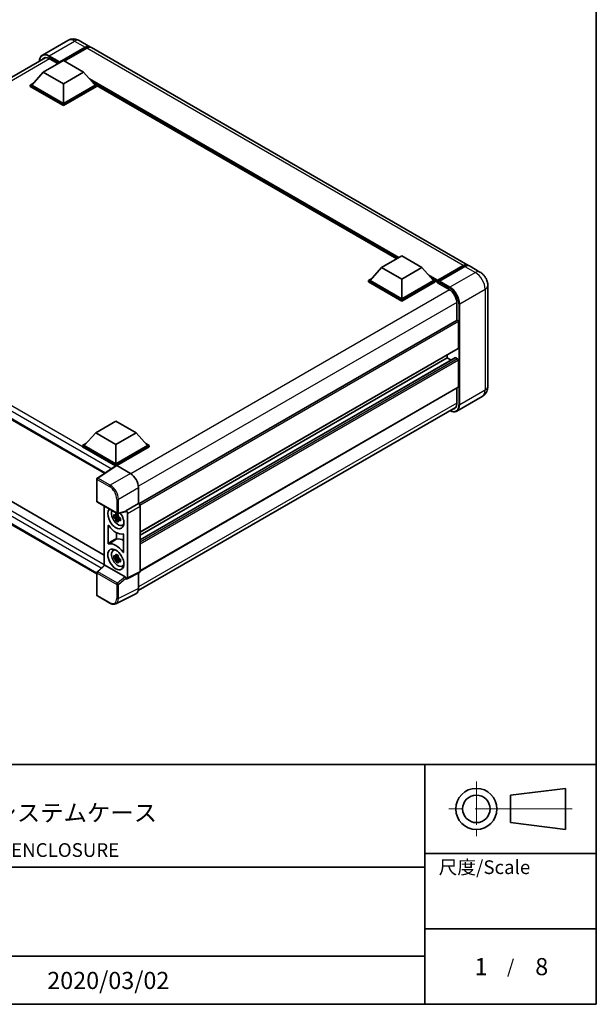
# Model space of a CAD drawing. Units: millimetres. Extents: x 0 to 7890, y 0 to 984.
# Drawn here: x 921 to 1173, y 0 to 431 of the extents above; entities that cross this region are included whole.
import ezdxf
from ezdxf.enums import TextEntityAlignment as Align

# ---------------------------------------------------------------- set-up
doc = ezdxf.new("R2010")
doc.units = ezdxf.units.MM
doc.header["$LTSCALE"] = 3
doc.linetypes.add('CHAIN', pattern=[0.3543, 0.2362, -0.0295, 0.0591, -0.0295])
for name, color, linetype, lineweight in [('Border (ISO)', 7, 'Continuous', 35), ('Title (ISO)', 7, 'Continuous', 35), ('Visible (ISO)', 7, 'Continuous', 35), ('Visible Narrow (ISO)', 7, 'Continuous', 25)]:
    doc.layers.add(name, color=color, linetype=linetype, lineweight=lineweight)
doc.styles.add('Note Text (TK)', font='txt')
doc.styles.add('文字スタイル67', font='arial.ttf')

# ---------------------------------------------------------------- blocks, each defined once
blk = doc.blocks.new('図面枠 tk図枠')
at = {"layer": 'Border (ISO)'}
for p in [(405.5, 289), (14.5, 8)]:
    blk.add_line(p, (405.5, 8), dxfattribs=at)
blk = doc.blocks.new('表題欄 tk表題欄')
at = {"layer": 'Title (ISO)'}
for p, q in [((74.71, 244.05), (255.71, 244.05)), ((230.71, 244.05), (230.71, 209.05)), ((255.71, 244.05), (255.71, 209.05)), ((243.21, 239.55), (251.21, 240.55)), ((251.21, 234.55), (251.21, 240.55)), ((243.21, 239.55), (243.21, 235.55)), ((243.21, 235.55), (251.21, 234.55)), ((230.71, 231.05), (255.71, 231.05)), ((74.71, 229.05), (230.71, 229.05)), ((230.71, 220.05), (255.71, 220.05)), ((149.71, 216.05), (230.71, 216.05)), ((255.71, 209.05), (74.71, 209.05))]:
    blk.add_line(p, q, dxfattribs=at)
at = {"layer": 'Title (ISO)', "color": 4, "linetype": 'CHAIN', "lineweight": 18, "ltscale": 8.88956}
blk.add_line((238.21, 241.55), (238.21, 233.55), dxfattribs=at)
at = {"layer": 'Title (ISO)', "color": 4, "linetype": 'CHAIN', "lineweight": 18, "ltscale": 20.001633}
blk.add_line((252.21, 237.55), (234.21, 237.55), dxfattribs=at)
at = {"layer": 'Title (ISO)'}
for radius in [3, 2]:
    blk.add_circle((238.21, 237.55), radius, dxfattribs=at)
at = {"layer": 'Title (ISO)', "color": 1, "insert": (232.71, 229.05), "char_height": 2, "attachment_point": 4, "line_spacing_factor": 1.5, "style": 'Note Text (TK)'}
blk.add_mtext('\\fＭＳ Ｐゴシック|b0|i0;\\H2.0000;尺度/Scale', dxfattribs=at)
at = {"layer": 'Title (ISO)', "color": 7, "insert": (243.21, 214.55), "char_height": 2, "attachment_point": 5, "line_spacing_factor": 1.5, "style": 'Note Text (TK)'}
blk.add_mtext('\\fＭＳ Ｐゴシック|b0|i0;\\H2.0000;/', dxfattribs=at)
at = {"layer": 'Title (ISO)', "color": 7}
for tag, p, height, style in [('<品名>_001', (157.54, 235.73), 2.5, 'Note Text (TK)'), ('<Title>_001', (157.49, 230.55), 2, '文字スタイル67'), ('<ページ_No.>_001', (237.95, 213.3), 2.5, 'Note Text (TK)'), ('<総ページ数>_001', (246.8, 213.3), 2.5, 'Note Text (TK)'), ('作成日_001', (175.62, 211.28), 2.5, 'Note Text (TK)')]:
    blk.add_attdef(tag, p, '', height=height, dxfattribs=dict(at, style=style))
at = {"layer": 'Title (ISO)', "color": 7, "style": 'Note Text (TK)'}
blk.add_attdef('<尺度>', text='', height=2.5, dxfattribs=at).set_placement((243.21, 223.55), align=Align.MIDDLE_CENTER)

msp = doc.modelspace()

# ---------------------------------------------------------------- linework, layer by layer
at = {"layer": 'Visible (ISO)'}
for p, q in [((941.742, 421.7217), (930.6051, 415.2918)), ((938.0245, 411.994), (949.3382, 418.5259)), ((938.2013, 412.341), (949.3382, 418.7709)), ((950.0453, 418.3626), (940.1812, 412.6676)), ((946.742, 421.6226), (951.3382, 418.969)), ((1116.8012, 323.4389), (952.0453, 418.5608)), ((792.8699, 333.8341), (932.1154, 414.2276)), ((933.6051, 413.7698), (937.4588, 411.5449)), ((930.9534, 407.789), (939.7923, 412.8921)), ((938.0245, 411.994), (938.0245, 412.0348)), ((938.1306, 411.9327), (938.0245, 411.994)), ((939.7923, 412.8921), (948.6311, 407.789)), ((930.9534, 407.789), (925.933, 402.1552)), ((939.7923, 402.6859), (930.9534, 407.789)), ((948.6311, 407.789), (939.7923, 402.6859)), ((948.6311, 407.789), (953.6516, 402.1552)), ((925.2259, 402.1552), (926.6823, 402.996)), ((925.2259, 401.5836), (925.2259, 402.1552)), ((939.7923, 393.7453), (925.2259, 402.1552)), ((939.7923, 393.1737), (925.2259, 401.5836)), ((939.7923, 394.1535), (925.933, 402.1552)), ((939.7923, 402.6859), (939.7923, 394.1535)), ((953.6516, 402.1552), (939.7923, 394.1535)), ((954.3587, 402.1552), (939.7923, 393.7453)), ((954.3587, 401.5836), (939.7923, 393.1737)), ((952.9022, 402.996), (954.3587, 402.1552)), ((954.3587, 401.5836), (954.3587, 402.1552)), ((1085.7341, 326.1773), (954.3587, 402.0269)), ((939.7923, 393.1737), (939.7923, 393.7453)), ((1079.0216, 322.3018), (1087.8604, 327.4049)), ((1087.8604, 327.4049), (1096.6993, 322.3018)), ((799.5654, 323.6768), (957.7826, 232.3301)), ((1103.6996, 316.8313), (1114.8012, 323.2408)), ((1079.0216, 322.3018), (1074.0011, 316.668)), ((1087.8604, 317.1987), (1079.0216, 322.3018)), ((1096.6993, 322.3018), (1087.8604, 317.1987)), ((1096.6993, 322.3018), (1101.7197, 316.668)), ((1103.5393, 316.3742), (1114.853, 322.9062)), ((1115.5083, 322.8325), (1104.3714, 316.4026)), ((1122.1045, 320.377), (1117.5083, 323.0307)), ((1073.294, 316.668), (1074.7504, 317.5089)), ((1073.294, 316.0964), (1073.294, 316.668)), ((1087.8604, 308.2581), (1073.294, 316.668)), ((1087.8604, 307.6865), (1073.294, 316.0964)), ((1087.8604, 308.6663), (1074.0011, 316.668)), ((1087.8604, 317.1987), (1087.8604, 308.6663)), ((1101.7197, 316.668), (1087.8604, 308.6663)), ((1102.4268, 316.668), (1087.8604, 308.2581)), ((1102.4268, 316.0964), (1087.8604, 307.6865)), ((1100.9704, 317.5089), (1102.4268, 316.668)), ((1102.4268, 316.0964), (1102.4268, 316.668)), ((1103.4875, 315.9273), (1102.4268, 316.5397)), ((1103.4875, 316.0964), (1103.4875, 316.4639)), ((1103.4875, 315.6882), (1103.4875, 316.2597)), ((1103.4875, 315.6882), (1108.614, 312.7284)), ((1104.1946, 316.0556), (1103.6643, 316.3618)), ((1104.1946, 316.0964), (1104.1946, 316.0556)), ((1125.5187, 314.4634), (1125.5187, 270.3726)), ((1087.8604, 307.6865), (1087.8604, 308.2581)), ((1111.9728, 306.9109), (1111.9728, 299.3232)), ((1112.0763, 299.383), (972.8558, 219.004)), ((1112.6799, 287.1108), (1112.6799, 298.7459)), ((803.851, 285.3758), (957.6551, 196.5769)), ((1112.5763, 286.8819), (973.3798, 206.5168)), ((1111.3278, 282.9207), (973.3798, 203.2764)), ((1107.7301, 282.8242), (973.3798, 205.257)), ((1107.7301, 282.8242), (1107.7301, 284.084)), ((1109.4454, 281.8339), (1107.7301, 282.8242)), ((1112.3263, 282.416), (1111.4778, 282.9059)), ((1112.6799, 270.1685), (1112.6799, 281.8036)), ((954.438, 188.3331), (799.5654, 277.7489)), ((1112.5763, 269.9396), (973.3798, 189.5745)), ((1111.9728, 269.5912), (1111.9728, 262.82)), ((1123.1045, 265.993), (1111.9676, 259.5631)), ((972.5556, 181.0097), (1111.6243, 261.3011)), ((953.9344, 250.0827), (962.7732, 255.1858)), ((962.7732, 255.1858), (971.6121, 250.0827)), ((953.9344, 250.0827), (948.9139, 244.4489)), ((962.7732, 244.9796), (953.9344, 250.0827)), ((971.6121, 250.0827), (962.7732, 244.9796)), ((971.6121, 250.0827), (976.6325, 244.4489)), ((948.2068, 244.4489), (949.6633, 245.2897)), ((948.2068, 243.8773), (948.2068, 244.4489)), ((962.7732, 236.0389), (948.2068, 244.4489)), ((962.6432, 235.5425), (948.2068, 243.8773)), ((962.7732, 236.4472), (948.9139, 244.4489)), ((962.7732, 244.9796), (962.7732, 236.4472)), ((976.6325, 244.4489), (962.7732, 236.4472)), ((977.3396, 244.4489), (962.7732, 236.0389)), ((977.3396, 243.8773), (963.1268, 235.6715)), ((975.8832, 245.2897), (977.3396, 244.4489)), ((977.3396, 243.8773), (977.3396, 244.4489)), ((962.8681, 235.6912), (954.6623, 230.2678)), ((962.6432, 235.5425), (962.5965, 235.5695)), ((962.5965, 235.5116), (962.5965, 235.5695)), ((962.7732, 235.6284), (962.7732, 236.0389)), ((963.1266, 235.6717), (969.1393, 232.2002)), ((954.438, 220.1249), (954.438, 229.8507)), ((972.6727, 226.0802), (972.6727, 219.1375)), ((954.688, 219.6919), (963.2874, 214.7271)), ((957.6551, 217.9788), (957.6551, 192.0185)), ((967.0344, 215.5275), (963.6598, 214.6753)), ((972.6727, 219.1375), (967.1842, 215.9687)), ((967.1842, 215.9687), (967.1847, 215.9684)), ((967.1842, 215.7838), (967.1842, 215.9687)), ((972.6727, 219.1375), (972.6732, 219.1372)), ((973.3798, 217.9132), (973.3798, 189.3348)), ((963.815, 213.5663), (961.9163, 213.1673)), ((962.8313, 211.5825), (964.1262, 213.0273)), ((963.7433, 214.3359), (963.2387, 214.0445)), ((963.2387, 212.8742), (964.0448, 213.3397)), ((963.815, 214.0793), (963.815, 214.2969)), ((963.815, 213.5663), (963.815, 213.6759)), ((963.954, 213.486), (963.815, 213.5663)), ((964.1262, 213.0273), (964.1262, 213.1878)), ((964.1262, 213.0273), (964.2211, 212.9725)), ((964.7569, 212.5804), (964.2522, 212.2891)), ((964.5704, 212.7708), (964.7589, 212.662)), ((967.8913, 214.7444), (967.8913, 186.5938)), ((959.4229, 201.6559), (959.4229, 209.4608)), ((965.5655, 209.6062), (966.2595, 209.9133)), ((963.0201, 206.3459), (963.0201, 203.7999)), ((966.1236, 205.5921), (966.1236, 197.7873)), ((961.5719, 198.5604), (962.1849, 199.0078)), ((963.815, 195.6034), (961.9163, 195.2044)), ((962.8313, 193.6196), (964.1262, 195.0643)), ((963.7433, 196.373), (963.2387, 196.0816)), ((963.2387, 194.9113), (964.0448, 195.3767)), ((963.815, 196.1163), (963.815, 196.334)), ((963.815, 195.6034), (963.815, 195.713)), ((963.954, 195.5231), (963.815, 195.6034)), ((964.1262, 195.0643), (964.1262, 195.2249)), ((964.1262, 195.0643), (964.2211, 195.0095)), ((964.7569, 194.6175), (964.2522, 194.3261)), ((964.5704, 194.8079), (964.7589, 194.699)), ((954.5984, 189.1889), (957.7309, 192.0886)), ((966.8335, 186.9911), (958.0058, 192.0878)), ((965.5655, 191.6433), (966.2595, 191.9504)), ((954.438, 179.0962), (954.438, 188.822)), ((967.1842, 186.186), (967.1842, 186.3709)), ((967.1847, 186.1858), (967.1842, 186.186)), ((973.1552, 188.8677), (967.6667, 186.1266)), ((972.6727, 188.6268), (972.6727, 181.9844)), ((960.1073, 175.5344), (954.688, 178.6632)), ((971.5494, 179.6488), (962.7498, 175.254))]:
    msp.add_line(p, q, dxfattribs=at)
for centre, start, end in [((954.938, 229.8507), 123.461292, 180), ((954.938, 220.1249), 180, 240), ((963.5374, 215.1601), 240, 284.173003), ((954.938, 188.822), 132.789481, 180), ((954.938, 179.0962), 180, 240)]:
    msp.add_arc(centre, 0.5, start, end, dxfattribs=at)
for centre, major_axis, ratio, start_param, end_param in [((949.3382, 415.5049), (2, 3.4641), 0.57735027, 6.10547471, 7.06858347), ((949.3382, 415.5049), (1.85, 3.2043), 0.57735027, 0.02962637, 0.78539816), ((950.0453, 415.0966), (2, 3.4641), 0.57735027, 0, 0.78539816), ((933.6051, 409.8915), (-2.375, 4.1136), 0.57735027, 5.49778714, 6.60906798), ((938.2013, 412.1368), (0.125, 0.2165), 0.57735027, 0.78539816, 2.35619449), ((1114.8012, 319.9748), (2, 3.4641), 0.57735027, 6.10547471, 7.06858347), ((1115.5083, 319.5665), (2, 3.4641), 0.57735027, 0, 0.78539816), ((1103.6996, 316.5863), (0.15, 0.2598), 0.57735027, 0.78539816, 2.35619449), ((1103.6643, 316.1577), (-0.125, 0.2165), 0.57735027, 5.49778714, 7.06858347), ((1104.3714, 316.1985), (-0.125, -0.2165), 0.57735027, 3.92699082, 5.49778714), ((1108.614, 308.85), (2.375, -4.1136), 0.57735027, 0.78539816, 2.35619449), ((1112.3263, 298.95), (-0.25, 0.433), 0.57735027, 3.92699081, 6.28318531), ((1112.3263, 287.3149), (0.25, -0.433), 0.57735027, 0, 0.78539816), ((1111.4778, 282.6609), (-0.15, 0.2598), 0.57735027, 5.49778714, 6.28318531), ((1112.3263, 282.0077), (-0.25, 0.433), 0.57735027, 3.92699082, 5.49778714), ((1112.3263, 270.3726), (0.25, -0.433), 0.57735027, 0, 0.78539816), ((1108.614, 264.7592), (2.375, -4.1136), 0.57735027, 5.95730225, 7.06858347), ((962.5965, 234.3447), (0.75, 1.299), 0.57735027, 0.78539816, 1.17435512), ((963.127, 235.2629), (-0.2503, 0.4335), 0.5766475, 5.49839614, 6.31804945), ((969.135, 228.1177), (-2.5, 4.3301), 0.5780539, 3.9275998, 5.49717816), ((962.7732, 212.6055), (2.5, -4.3301), 0.57735027, 3.29297256, 8.06771221), ((963.6925, 213.1362), (-2.0006, 3.4652), 0.57735027, 0.35706869, 3.53279276), ((966.8305, 215.9917), (-0.2435, 0.4488), 0.5718249, 2.9967698, 3.95327169), ((967.1838, 215.1519), (0.5, -0.866), 0.5780539, 0.78600715, 2.3555855), ((972.6723, 218.3207), (-0.5, 0.866), 0.5780539, 3.9275998, 5.49717816), ((963.2621, 212.8877), (-0.7827, 1.3557), 0.57735027, 5.97330265, 6.59306797), ((963.2621, 212.8877), (-0.7827, 1.3557), 0.57735027, 1.26091366, 1.88067899), ((963.2621, 212.8877), (0.7827, -1.3557), 0.57735027, 1.26091366, 1.88067899), ((963.2621, 212.8877), (0.7827, -1.3557), 0.57735027, 5.97330265, 6.59306797), ((962.7732, 212.6055), (3.75, -6.4952), 0.57735027, 4.86750938, 6.1280649), ((964.8946, 213.8302), (2.5, -4.3301), 0.57735027, 5.62163033, 5.84503628), ((966.3088, 196.6838), (-3.7936, 6.5708), 0.57735027, 5.53231308, 6.10618845), ((962.7732, 194.6426), (-3.75, 6.4952), 0.57735027, 4.86750938, 6.1280649), ((963.6925, 195.1733), (-2.0006, 3.4652), 0.57735027, 5.8919852, 9.81597807), ((964.8946, 195.8673), (2.5, -4.3301), 0.57735027, 3.57974168, 3.80314763), ((963.2621, 194.9248), (-0.7827, 1.3557), 0.57735027, 5.97330265, 6.59306797), ((963.2621, 194.9248), (-0.7827, 1.3557), 0.57735027, 1.26091366, 1.88067899), ((963.2621, 194.9248), (0.7827, -1.3557), 0.57735027, 1.26091366, 1.88067899), ((958.0089, 191.6646), (0.2435, -0.4488), 0.5718249, 2.39113692, 3.28641551), ((963.2621, 194.9248), (0.7827, -1.3557), 0.57735027, 5.97330265, 6.59306797), ((964.8946, 195.8673), (2.5, -4.3301), 0.57735027, 5.62163033, 5.84503628), ((966.8305, 186.5715), (0.241, -0.4452), 0.58179756, 0.82141755, 2.38355232), ((967.1838, 187.0032), (0.5006, -0.8671), 0.5766475, 5.49839614, 7.06797449), ((972.6723, 189.7443), (0.5006, -0.8671), 0.5766475, 6.24832119, 7.06797449), ((969.135, 184.0319), (2.503, -4.3354), 0.5766475, 6.24832119, 7.06797449)]:
    msp.add_ellipse(centre, major_axis=major_axis, ratio=ratio, start_param=start_param, end_param=end_param, dxfattribs=at)
msp.add_ellipse((962.7732, 194.6426), major_axis=(-2.5, 4.3301), ratio=0.57735027, dxfattribs=at)
for points, knots in [([(946.742, 421.6226), (946.5109, 421.7561), (946.2613, 421.8795), (945.7159, 422.0947), (945.4198, 422.1864), (944.7754, 422.3167), (944.4265, 422.355), (943.6854, 422.3469), (943.2929, 422.2995), (942.504, 422.0932), (942.1085, 421.9333), (941.742, 421.7217)], [3.141592654, 3.141592654, 3.141592654, 3.141592654, 3.298672286, 3.298672286, 3.455751919, 3.455751919, 3.612831552, 3.612831552, 3.769911184, 3.769911184, 3.926990817, 3.926990817, 3.926990817, 3.926990817]), ([(929.2913, 412.5971), (929.297, 412.7996), (929.3138, 412.9962), (929.3773, 413.4222), (929.4303, 413.6475), (929.5721, 414.0696), (929.6609, 414.2664), (929.8736, 414.6256), (929.9976, 414.788), (930.2782, 415.072), (930.4349, 415.1935), (930.6051, 415.2918)], [1.602386185, 1.602386185, 1.602386185, 1.602386185, 1.727875959, 1.727875959, 1.884955592, 1.884955592, 2.042035225, 2.042035225, 2.199114858, 2.199114858, 2.35619449, 2.35619449, 2.35619449, 2.35619449]), ([(1114.853, 322.9062), (1114.9905, 322.9856), (1115.1292, 323.0532), (1115.4065, 323.1625), (1115.5451, 323.2043), (1115.8195, 323.2598), (1115.9554, 323.2735), (1116.2211, 323.2706), (1116.3509, 323.2539), (1116.4967, 323.2158), (1116.5181, 323.2097), (1116.5393, 323.2031)], [1.570796327, 1.570796327, 1.570796327, 1.570796327, 1.727875959, 1.727875959, 1.884955592, 1.884955592, 2.042035225, 2.042035225, 2.199114858, 2.199114858, 2.226350272, 2.226350272, 2.226350272, 2.226350272]), ([(1125.5187, 314.4634), (1125.5187, 314.9972), (1125.4489, 315.4876), (1125.2255, 316.4107), (1125.0705, 316.8436), (1124.6904, 317.6673), (1124.4649, 318.0578), (1123.9417, 318.7988), (1123.6442, 319.1495), (1122.9565, 319.8046), (1122.5667, 320.1102), (1122.1045, 320.377)], [4.71238898, 4.71238898, 4.71238898, 4.71238898, 5.02654825, 5.02654825, 5.34070751, 5.34070751, 5.65486678, 5.65486678, 5.96902604, 5.96902604, 6.28318531, 6.28318531, 6.28318531, 6.28318531]), ([(1123.1045, 265.993), (1123.471, 266.2046), (1123.8072, 266.4671), (1124.3804, 267.0472), (1124.6177, 267.3634), (1124.9953, 268.0011), (1125.1365, 268.3225), (1125.3459, 268.9457), (1125.4144, 269.2479), (1125.5008, 269.8278), (1125.5187, 270.1057), (1125.5187, 270.3726)], [3.926990817, 3.926990817, 3.926990817, 3.926990817, 4.08407045, 4.08407045, 4.241150082, 4.241150082, 4.398229715, 4.398229715, 4.555309348, 4.555309348, 4.71238898, 4.71238898, 4.71238898, 4.71238898]), ([(1111.9676, 259.5631), (1111.7974, 259.4648), (1111.6138, 259.3899), (1111.2275, 259.2888), (1111.0249, 259.2627), (1110.6074, 259.2581), (1110.3926, 259.2796), (1109.9562, 259.3678), (1109.7346, 259.4345), (1109.3339, 259.5926), (1109.1553, 259.6763), (1108.977, 259.7727)], [2.35619449, 2.35619449, 2.35619449, 2.35619449, 2.513274123, 2.513274123, 2.670353756, 2.670353756, 2.827433388, 2.827433388, 2.984513021, 2.984513021, 3.110002937, 3.110002937, 3.110002937, 3.110002937]), ([(961.9163, 213.1673), (961.9, 213.3654), (961.8925, 213.5626), (961.8925, 213.9323), (961.9, 214.1327), (961.9163, 214.3376)], [4.331071921, 4.331071921, 4.331071921, 4.331071921, 4.398975087, 4.398975087, 4.466878254, 4.466878254, 4.466878254, 4.466878254]), ([(961.9163, 214.3376), (962.0049, 214.2617), (962.0951, 214.1869), (962.2169, 214.0892), (962.2474, 214.0651), (962.278, 214.0411)], [4.4863158772, 4.4863158772, 4.4863158772, 4.4863158772, 4.5307133937, 4.5307133937, 4.5453911286, 4.5453911286, 4.5453911286, 4.5453911286]), ([(962.278, 212.8708), (962.2474, 212.8948), (962.2169, 212.9189), (962.0951, 213.0166), (962.0049, 213.0914), (961.9163, 213.1673)], [4.8174915459, 4.8174915459, 4.8174915459, 4.8174915459, 4.8321692807, 4.8321692807, 4.8765667973, 4.8765667973, 4.8765667973, 4.8765667973]), ([(962.7553, 214.3167), (962.7608, 214.3615), (962.7665, 214.4065), (962.7902, 214.5883), (962.8099, 214.7265), (962.8313, 214.8659)], [4.8174915459, 4.8174915459, 4.8174915459, 4.8174915459, 4.8321692807, 4.8321692807, 4.8765667973, 4.8765667973, 4.8765667973, 4.8765667973]), ([(962.8313, 211.5825), (962.8099, 211.6972), (962.7902, 211.8126), (962.7665, 211.967), (962.7608, 212.0055), (962.7553, 212.0439)], [4.4863158772, 4.4863158772, 4.4863158772, 4.4863158772, 4.5307133937, 4.5307133937, 4.5453911286, 4.5453911286, 4.5453911286, 4.5453911286]), ([(962.8313, 214.8659), (962.9947, 214.7647), (963.1618, 214.6651), (963.4819, 214.4803), (963.6592, 214.3811), (963.8448, 214.2807)], [4.331071921, 4.331071921, 4.331071921, 4.331071921, 4.398975087, 4.398975087, 4.466878254, 4.466878254, 4.466878254, 4.466878254]), ([(963.8448, 210.9973), (963.6592, 211.0857), (963.4819, 211.1794), (963.1618, 211.3642), (962.9947, 211.4693), (962.8313, 211.5825)], [4.331071921, 4.331071921, 4.331071921, 4.331071921, 4.398975087, 4.398975087, 4.466878254, 4.466878254, 4.466878254, 4.466878254]), ([(963.8448, 214.2807), (963.8234, 214.1413), (963.8037, 214.0031), (963.78, 213.8214), (963.7743, 213.7764), (963.7689, 213.7316)], [4.4863158772, 4.4863158772, 4.4863158772, 4.4863158772, 4.5307133937, 4.5307133937, 4.5453911286, 4.5453911286, 4.5453911286, 4.5453911286]), ([(963.7689, 211.4588), (963.7743, 211.4203), (963.78, 211.3819), (963.8037, 211.2275), (963.8234, 211.112), (963.8448, 210.9973)], [4.8174915459, 4.8174915459, 4.8174915459, 4.8174915459, 4.8321692807, 4.8321692807, 4.8765667973, 4.8765667973, 4.8765667973, 4.8765667973]), ([(964.2462, 212.9047), (964.2878, 212.887), (964.3296, 212.8695), (964.4989, 212.7991), (964.6284, 212.7471), (964.7598, 212.6959)], [4.8174915459, 4.8174915459, 4.8174915459, 4.8174915459, 4.8321692807, 4.8321692807, 4.8765667973, 4.8765667973, 4.8765667973, 4.8765667973]), ([(964.7598, 211.5256), (964.6284, 211.5768), (964.4989, 211.6288), (964.3296, 211.6992), (964.2878, 211.7167), (964.2462, 211.7344)], [4.4863158772, 4.4863158772, 4.4863158772, 4.4863158772, 4.5307133937, 4.5307133937, 4.5453911286, 4.5453911286, 4.5453911286, 4.5453911286]), ([(964.7598, 212.6959), (964.7539, 212.485), (964.7511, 212.2818), (964.7511, 211.9122), (964.7539, 211.7177), (964.7598, 211.5256)], [4.331071921, 4.331071921, 4.331071921, 4.331071921, 4.398975087, 4.398975087, 4.466878254, 4.466878254, 4.466878254, 4.466878254]), ([(959.6476, 209.4629), (959.6327, 209.4841), (959.6159, 209.5029), (959.5801, 209.5337), (959.5615, 209.5454), (959.5251, 209.5601), (959.5076, 209.563), (959.476, 209.5594), (959.4622, 209.5531), (959.442, 209.5337), (959.4349, 209.5221), (959.4253, 209.4944), (959.4229, 209.4783), (959.4229, 209.4608)], [0, 0, 0, 0, 0.0078199922, 0.0078199922, 0.0156337436, 0.0156337436, 0.0234424956, 0.0234424956, 0.031250375, 0.031250375, 0.0376977954, 0.0376977954, 0.0441465642, 0.0441465642, 0.0441465642, 0.0441465642]), ([(963.0201, 203.7999), (963.0201, 203.7786), (963.0237, 203.7554), (963.0377, 203.708), (963.048, 203.6841), (963.0739, 203.639), (963.0892, 203.618), (963.1231, 203.5818), (963.1413, 203.5669), (963.1743, 203.5473), (963.189, 203.5413), (963.217, 203.535), (963.2303, 203.5348), (963.2424, 203.5376)], [0, 0, 0, 0, 0.0078195138, 0.0078195138, 0.0156330182, 0.0156330182, 0.0234418051, 0.0234418051, 0.0312498868, 0.0312498868, 0.0374773106, 0.0374773106, 0.0437059044, 0.0437059044, 0.0437059044, 0.0437059044]), ([(966.1236, 205.5921), (966.1236, 205.6134), (966.12, 205.6366), (966.106, 205.684), (966.0957, 205.7078), (966.0699, 205.753), (966.0545, 205.774), (966.0206, 205.8102), (966.0024, 205.8251), (965.9688, 205.845), (965.9537, 205.8511), (965.9248, 205.8572), (965.9111, 205.857), (965.8988, 205.8538)], [0, 0, 0, 0, 0.0078199624, 0.0078199624, 0.0156336702, 0.0156336702, 0.023442371, 0.023442371, 0.0312501992, 0.0312501992, 0.0376977324, 0.0376977324, 0.0441465637, 0.0441465637, 0.0441465637, 0.0441465637]), ([(959.4229, 201.6559), (959.4229, 201.6346), (959.4265, 201.6115), (959.4405, 201.564), (959.4507, 201.5402), (959.4766, 201.495), (959.492, 201.4741), (959.5258, 201.4379), (959.544, 201.423), (959.5776, 201.4031), (959.5927, 201.397), (959.6217, 201.3909), (959.6353, 201.391), (959.6476, 201.3943)], [0, 0, 0, 0, 0.0078199624, 0.0078199624, 0.0156336701, 0.0156336701, 0.023442371, 0.023442371, 0.0312501991, 0.0312501991, 0.0376977323, 0.0376977323, 0.0441465637, 0.0441465637, 0.0441465637, 0.0441465637]), ([(961.9163, 195.2044), (961.9, 195.4025), (961.8925, 195.5997), (961.8925, 195.9693), (961.9, 196.1698), (961.9163, 196.3747)], [4.331071921, 4.331071921, 4.331071921, 4.331071921, 4.398975087, 4.398975087, 4.466878254, 4.466878254, 4.466878254, 4.466878254]), ([(961.9163, 196.3747), (962.0049, 196.2988), (962.0951, 196.224), (962.2169, 196.1263), (962.2474, 196.1022), (962.278, 196.0782)], [4.4863158772, 4.4863158772, 4.4863158772, 4.4863158772, 4.5307133937, 4.5307133937, 4.5453911286, 4.5453911286, 4.5453911286, 4.5453911286]), ([(962.278, 194.9079), (962.2474, 194.9318), (962.2169, 194.956), (962.0951, 195.0537), (962.0049, 195.1285), (961.9163, 195.2044)], [4.8174915459, 4.8174915459, 4.8174915459, 4.8174915459, 4.8321692807, 4.8321692807, 4.8765667973, 4.8765667973, 4.8765667973, 4.8765667973]), ([(962.7553, 196.3538), (962.7608, 196.3986), (962.7665, 196.4436), (962.7902, 196.6254), (962.8099, 196.7635), (962.8313, 196.903)], [4.8174915459, 4.8174915459, 4.8174915459, 4.8174915459, 4.8321692807, 4.8321692807, 4.8765667973, 4.8765667973, 4.8765667973, 4.8765667973]), ([(962.8313, 193.6196), (962.8099, 193.7342), (962.7902, 193.8497), (962.7665, 194.0041), (962.7608, 194.0425), (962.7553, 194.081)], [4.4863158772, 4.4863158772, 4.4863158772, 4.4863158772, 4.5307133937, 4.5307133937, 4.5453911286, 4.5453911286, 4.5453911286, 4.5453911286]), ([(962.8313, 196.903), (962.9947, 196.8018), (963.1618, 196.7022), (963.4819, 196.5173), (963.6592, 196.4181), (963.8448, 196.3178)], [4.331071921, 4.331071921, 4.331071921, 4.331071921, 4.398975087, 4.398975087, 4.466878254, 4.466878254, 4.466878254, 4.466878254]), ([(963.8448, 196.3178), (963.8234, 196.1784), (963.8037, 196.0402), (963.78, 195.8584), (963.7743, 195.8134), (963.7689, 195.7686)], [4.4863158772, 4.4863158772, 4.4863158772, 4.4863158772, 4.5307133937, 4.5307133937, 4.5453911286, 4.5453911286, 4.5453911286, 4.5453911286]), ([(964.2462, 194.9418), (964.2878, 194.9241), (964.3296, 194.9066), (964.4989, 194.8362), (964.6284, 194.7841), (964.7598, 194.733)], [4.8174915459, 4.8174915459, 4.8174915459, 4.8174915459, 4.8321692807, 4.8321692807, 4.8765667973, 4.8765667973, 4.8765667973, 4.8765667973]), ([(964.7598, 194.733), (964.7539, 194.5221), (964.7511, 194.3189), (964.7511, 193.9493), (964.7539, 193.7548), (964.7598, 193.5627)], [4.331071921, 4.331071921, 4.331071921, 4.331071921, 4.398975087, 4.398975087, 4.466878254, 4.466878254, 4.466878254, 4.466878254]), ([(965.8988, 197.7851), (965.9137, 197.764), (965.9306, 197.7452), (965.9664, 197.7144), (965.985, 197.7027), (966.0214, 197.688), (966.0389, 197.6851), (966.0705, 197.6886), (966.0843, 197.695), (966.1044, 197.7144), (966.1115, 197.726), (966.1211, 197.7537), (966.1236, 197.7697), (966.1236, 197.7873)], [0, 0, 0, 0, 0.0078199922, 0.0078199922, 0.0156337436, 0.0156337436, 0.0234424956, 0.0234424956, 0.031250375, 0.031250375, 0.0376977954, 0.0376977954, 0.0441465642, 0.0441465642, 0.0441465642, 0.0441465642]), ([(963.8448, 193.0344), (963.6592, 193.1228), (963.4819, 193.2164), (963.1618, 193.4012), (962.9947, 193.5064), (962.8313, 193.6196)], [4.331071921, 4.331071921, 4.331071921, 4.331071921, 4.398975087, 4.398975087, 4.466878254, 4.466878254, 4.466878254, 4.466878254]), ([(963.7689, 193.4959), (963.7743, 193.4574), (963.78, 193.4189), (963.8037, 193.2645), (963.8234, 193.1491), (963.8448, 193.0344)], [4.8174915459, 4.8174915459, 4.8174915459, 4.8174915459, 4.8321692807, 4.8321692807, 4.8765667973, 4.8765667973, 4.8765667973, 4.8765667973]), ([(964.7598, 193.5627), (964.6284, 193.6138), (964.4989, 193.6659), (964.3296, 193.7362), (964.2878, 193.7538), (964.2462, 193.7715)], [4.4863158772, 4.4863158772, 4.4863158772, 4.4863158772, 4.5307133937, 4.5307133937, 4.5453911286, 4.5453911286, 4.5453911286, 4.5453911286]), ([(962.7498, 175.254), (962.5948, 175.1766), (962.4295, 175.1194), (962.0875, 175.0465), (961.9109, 175.0307), (961.5532, 175.0376), (961.372, 175.0602), (961.009, 175.1401), (960.8271, 175.1973), (960.4653, 175.3431), (960.2852, 175.4316), (960.1073, 175.5344)], [0.034864128, 0.034864128, 0.034864128, 0.034864128, 0.184849138, 0.184849138, 0.334834147, 0.334834147, 0.484819157, 0.484819157, 0.634804166, 0.634804166, 0.784789176, 0.784789176, 0.784789176, 0.784789176])]:
    msp.add_open_spline(points, degree=3, knots=knots, dxfattribs=at)
for points, weights in [([(963.2387, 214.0445), (962.8868, 214.058), (962.278, 214.0411)], [1.35956394726, 1.22656475141, 1.03074466748]), ([(962.278, 212.8708), (962.8868, 212.8877), (963.2387, 212.8742)], [1.03074466748, 1.22656475141, 1.35956394726]), ([(962.7553, 214.3167), (963.0744, 214.1663), (963.2387, 214.0445)], [1.03074466748, 1.22656475141, 1.35956394726]), ([(963.2387, 212.8742), (963.0744, 212.5627), (962.7553, 212.0439)], [1.35956394726, 1.22656475141, 1.03074466748]), ([(963.7689, 211.4588), (964.0879, 211.9776), (964.2522, 212.2891)], [1.03074466748, 1.22656475141, 1.35956394726]), ([(964.2522, 212.2891), (964.2755, 212.0859), (964.2462, 211.7344)], [1.35956394726, 1.22656475141, 1.03074466748]), ([(963.2387, 196.0816), (962.8868, 196.0951), (962.278, 196.0782)], [1.35956394726, 1.22656475141, 1.03074466748]), ([(962.278, 194.9079), (962.8868, 194.9248), (963.2387, 194.9113)], [1.03074466748, 1.22656475141, 1.35956394726]), ([(962.7553, 196.3538), (963.0744, 196.2034), (963.2387, 196.0816)], [1.03074466748, 1.22656475141, 1.35956394726]), ([(963.2387, 194.9113), (963.0744, 194.5998), (962.7553, 194.081)], [1.35956394726, 1.22656475141, 1.03074466748]), ([(963.7689, 193.4959), (964.0879, 194.0147), (964.2522, 194.3261)], [1.03074466748, 1.22656475141, 1.35956394726]), ([(964.2522, 194.3261), (964.2755, 194.123), (964.2462, 193.7715)], [1.35956394726, 1.22656475141, 1.03074466748])]:
    msp.add_rational_spline(points, weights, degree=2, dxfattribs=at)
at = {"layer": 'Visible Narrow (ISO)'}
for p, q in [((933.6051, 414.9946), (944.742, 421.4245)), ((944.742, 421.4245), (949.3382, 418.7709)), ((949.8332, 418.2402), (949.3382, 418.5259)), ((1114.8012, 323.2408), (950.0453, 418.3626)), ((933.7819, 413.6678), (794.305, 333.1408)), ((933.4283, 414.6884), (938.0245, 412.0348)), ((938.2013, 412.341), (933.6051, 414.9946)), ((1086.623, 326.6905), (951.2537, 404.846)), ((1086.1987, 326.4455), (952.1529, 403.8369)), ((1085.8805, 326.2618), (952.8273, 403.0801)), ((960.665, 234.2351), (799.2548, 327.4253)), ((962.5965, 235.5695), (800.3154, 329.2624)), ((799.2548, 324.3635), (958.1923, 232.6008)), ((1103.6996, 316.8313), (1099.3219, 319.3588)), ((1103.6643, 316.3618), (1114.978, 322.8938)), ((1120.1045, 320.1789), (1108.9676, 313.749)), ((1114.978, 322.8938), (1115.2962, 322.7101)), ((1115.5083, 322.8325), (1120.1045, 320.1789)), ((1103.4875, 316.4639), (1100.2211, 318.3497)), ((1103.4875, 316.0964), (1100.8955, 317.5929)), ((1104.1946, 316.0964), (1108.7908, 313.4428)), ((1108.9676, 313.749), (1104.3714, 316.4026)), ((1108.7864, 312.6238), (969.3099, 232.097)), ((1113.2102, 306.4005), (1124.3471, 312.8305)), ((1124.3471, 312.8305), (1124.3471, 268.7396)), ((1111.9683, 307.1124), (972.6381, 226.6701)), ((1112.8566, 306.4005), (1112.8566, 262.3097)), ((1113.2102, 262.3097), (1113.2102, 306.4005)), ((1112.6799, 298.7459), (973.3173, 218.2849)), ((1112.6799, 287.1108), (973.3798, 206.6859)), ((956.3421, 190.803), (799.2548, 281.4974)), ((800.3154, 283.3345), (957.6551, 192.4944)), ((1111.4778, 282.9059), (973.3798, 203.175)), ((1112.3263, 282.416), (973.3798, 202.1952)), ((1112.6799, 281.8036), (973.3798, 201.3787)), ((799.2548, 278.4355), (954.4384, 188.8403)), ((1112.6799, 270.1685), (973.3798, 189.7436)), ((1124.3471, 268.7396), (1113.2102, 262.3097)), ((1111.9728, 263.0242), (972.6727, 182.5992)), ((954.9257, 230.2516), (963.1266, 235.6717)), ((954.5845, 229.6466), (960.0038, 226.5177)), ((954.5845, 219.9208), (954.5845, 229.6466)), ((960.345, 227.1227), (954.9257, 230.2516)), ((969.1393, 232.2002), (960.345, 227.1227)), ((963.8784, 221.0027), (972.6727, 226.0802)), ((963.1838, 214.956), (954.5845, 219.9208)), ((963.1838, 221.0097), (963.1838, 214.956)), ((963.8784, 214.949), (963.8784, 221.0027)), ((967.1842, 215.7838), (963.8784, 214.949)), ((972.6732, 219.1372), (967.1847, 215.9684)), ((967.8913, 214.7444), (973.3798, 217.9132)), ((954.8503, 189.1668), (958.0058, 192.0878)), ((954.5845, 178.8921), (954.5845, 188.6179)), ((954.5845, 188.6179), (963.1838, 183.653)), ((963.4496, 184.202), (954.8503, 189.1668)), ((966.8335, 186.9911), (963.4496, 184.202)), ((963.8784, 183.646), (967.1842, 186.3709)), ((973.3798, 189.3348), (967.8913, 186.5938)), ((963.1838, 183.653), (963.1838, 177.5993)), ((963.8784, 177.5923), (963.8784, 183.646)), ((972.6727, 181.9844), (963.8784, 177.5923)), ((960.0038, 175.7633), (954.5845, 178.8921))]:
    msp.add_line(p, q, dxfattribs=at)
for centre, major_axis, ratio, start_param, end_param in [((944.742, 416.5255), (-3, 5.1962), 0.57735027, 5.49778714, 6.28318531), ((944.742, 418.1585), (2, 3.4641), 0.57735027, 0, 0.78539816), ((933.4283, 409.9935), (-2.875, 4.9796), 0.57735027, 5.49778714, 7.00309542), ((933.6051, 410.0956), (-3, 5.1962), 0.57735027, 5.49778714, 6.28318531), ((933.6051, 414.7905), (0.125, 0.2165), 0.57735027, 0.78539816, 2.35619449), ((1114.978, 319.8727), (1.85, 3.2043), 0.57735027, 0.15155638, 0.78539816), ((1114.978, 322.6896), (-0.125, 0.2165), 0.57735027, 5.49778714, 6.28318531), ((1120.1045, 316.9129), (2, 3.4641), 0.57735027, 0, 0.78539816), ((1120.1045, 315.2799), (3, -5.1962), 0.57735027, 0.78539816, 2.35619449), ((1108.9676, 313.5449), (0.125, 0.2165), 0.57735027, 0.78539816, 2.35619449), ((1108.7908, 308.748), (2.875, -4.9796), 0.57735027, 0.78539816, 2.35619449), ((1108.9676, 308.85), (-3, 5.1962), 0.57735027, 3.92699082, 5.49778714), ((1121.5187, 314.4634), (4, 0), 0.57735027, 5.49778714, 6.28318531), ((1113.0334, 306.5026), (0.25, 0), 0.57735027, 3.92699082, 5.49778714), ((1120.1045, 271.1891), (3, -5.1962), 0.57735027, 0, 0.78539816), ((1121.5187, 270.3726), (4, 0), 0.57735027, 5.49778714, 6.28318531), ((1108.7908, 264.6572), (2.875, -4.9796), 0.57735027, 5.56327504, 7.06858347), ((1108.9676, 264.7592), (3, -5.1962), 0.57735027, 0, 0.78539816), ((1113.0334, 262.4118), (0.25, 0), 0.57735027, 3.92699082, 5.49778714), ((954.938, 229.8507), (-0.5, 0), 0.57735027, 0, 0.78539816), ((954.938, 229.8507), (-0.25, -0.433), 0.57735027, 3.9618974, 5.49778714), ((954.938, 229.8507), (-0.2757, 0.4171), 0.5766475, 5.463532, 6.28318531), ((960.3573, 226.7219), (0.25, 0.433), 0.57735027, 0.82030475, 2.35619449), ((959.9999, 222.8435), (2.25, -3.8971), 0.5780539, 0.78600715, 2.3555855), ((960.3534, 223.0476), (-2.5, 4.3301), 0.57388586, 3.9275998, 5.49717816), ((954.938, 220.1249), (-0.5, 0), 0.57735027, 0, 0.78539816), ((954.938, 220.1249), (-0.25, -0.433), 0.57735027, 5.49778714, 6.28318531), ((963.5374, 221.2139), (0.5, 0), 0.57735027, 3.92699082, 5.46288056), ((963.5374, 215.1601), (0.5, 0), 0.57735027, 3.92699082, 5.46288056), ((963.5374, 215.1601), (-0.25, -0.433), 0.57735027, 5.49778714, 6.28318531), ((963.5374, 215.1601), (0.1224, -0.4848), 0.68265399, 0, 0.95650189), ((954.938, 188.822), (-0.5, 0), 0.57735027, 0, 0.78539816), ((954.938, 188.822), (-0.25, -0.433), 0.57735027, 4.17779463, 5.49778714), ((954.938, 188.822), (-0.3397, 0.3669), 0.43528024, 5.38790672, 6.28318531), ((963.5374, 183.8572), (0.25, 0.433), 0.57735027, 1.03620198, 2.35619449), ((963.5374, 183.8572), (-0.5, 0), 0.57735027, 0.78539816, 2.32128791), ((963.5374, 183.8572), (-0.318, 0.3858), 0.39624112, 3.84968252, 5.41181729), ((954.938, 179.0962), (-0.5, 0), 0.57735027, 0, 0.78539816), ((954.938, 179.0962), (-0.25, -0.433), 0.57735027, 5.49778714, 6.28318531), ((959.9999, 179.442), (2.2527, -3.9019), 0.5766475, 5.49839614, 7.06797449), ((960.3534, 179.6461), (2.4763, -4.3494), 0.57677384, 6.25179868, 7.07145199), ((963.5374, 177.8034), (0.5, 0), 0.57735027, 3.92699082, 5.46288056), ((960.3573, 175.9674), (-0.25, -0.433), 0.57735027, 5.49778714, 6.28318531)]:
    msp.add_ellipse(centre, major_axis=major_axis, ratio=ratio, start_param=start_param, end_param=end_param, dxfattribs=at)
for points in [[(959.4229, 209.4608), (959.4725, 209.4865), (959.5221, 209.5122), (959.5717, 209.5379)], [(966.1236, 197.9282), (966.0487, 197.8805), (965.9737, 197.8328), (965.8988, 197.7851)]]:
    msp.add_open_spline(points, degree=3, dxfattribs=at)
for points, knots in [([(963.0201, 203.7999), (962.7421, 203.6343), (962.464, 203.4687), (961.859, 203.1083), (961.5321, 202.9135), (961.2051, 202.7186), (960.8837, 202.527), (960.5622, 202.3354), (959.9681, 201.9811), (959.6955, 201.8185), (959.4229, 201.6559)], [-0.520761746, -0.520761746, -0.520761746, -0.520761746, -0.404732719, -0.404732719, -0.268305608, -0.268305608, -0.268305608, -0.134152804, -0.134152804, -0.020398739, -0.020398739, -0.020398739, -0.020398739]), ([(959.6476, 201.3943), (959.92, 201.5568), (960.1924, 201.7194), (960.7861, 202.0735), (961.1074, 202.2651), (961.4286, 202.4566), (961.7553, 202.6514), (962.082, 202.8462), (962.6866, 203.2065), (962.9645, 203.372), (963.2424, 203.5376)], [0.020398739, 0.020398739, 0.020398739, 0.020398739, 0.134152804, 0.134152804, 0.268305608, 0.268305608, 0.268305608, 0.404732719, 0.404732719, 0.520761746, 0.520761746, 0.520761746, 0.520761746])]:
    msp.add_open_spline(points, degree=3, knots=knots, dxfattribs=at)

# ---------------------------------------------------------------- block references
at = {"xscale": 3, "yscale": 3, "zscale": 3}
msp.add_blockref('図面枠 tk図枠', (-43.5, -24), dxfattribs=at)
msp.add_blockref('表題欄 tk表題欄', (405.8735, -627.1582), dxfattribs=at).add_auto_attribs({'<品名>_001': 'メタルシステムケース', '作成日_001': '2020/03/02', '<Title>_001': 'DESKTOP ENCLOSURE', '<ページ_No.>_001': '1', '<総ページ数>_001': '8'})

doc.saveas('drawing.dxf')
